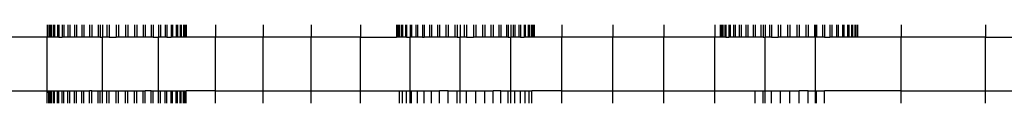
# Model space of a CAD drawing. Units: millimetres. Extents: x -4777 to 4724, y -6900 to 6951.
# Drawn here: x 221 to 497, y 670 to 691 of the extents above; entities that cross this region are included whole.
import ezdxf

# ---------------------------------------------------------------- set-up
doc = ezdxf.new("R2010")
doc.units = ezdxf.units.MM

msp = doc.modelspace()

# ---------------------------------------------------------------- linework, layer by layer
for p, q in [((229.01, 691.5), (229.01, 688)), ((229.47, 691.5), (229.47, 688)), ((229.6, 691.5), (229.6, 688)), ((229.69, 691.5), (229.69, 688)), ((230.07, 691.5), (230.07, 688)), ((230.25, 691.5), (230.25, 688)), ((230.86, 691.5), (230.86, 688)), ((231.12, 691.5), (231.12, 688)), ((231.94, 691.5), (231.94, 688)), ((232.27, 691.5), (232.27, 688)), ((233.28, 691.5), (233.28, 688)), ((233.69, 691.5), (233.69, 688)), ((234.88, 691.5), (234.88, 688)), ((235.35, 691.5), (235.35, 688)), ((236.7, 691.5), (236.7, 688)), ((237.22, 691.5), (237.22, 688)), ((238.72, 691.5), (238.72, 688)), ((239.29, 691.5), (239.29, 688)), ((240.93, 691.5), (240.93, 688)), ((241.54, 691.5), (241.54, 688)), ((243.29, 691.5), (243.29, 688)), ((243.92, 691.5), (243.92, 688)), ((244.5, 691.5), (244.5, 688)), ((245.78, 691.5), (245.78, 688)), ((246.44, 691.5), (246.44, 688)), ((248.39, 691.5), (248.39, 688)), ((249.05, 691.5), (249.05, 688)), ((251, 691.5), (251, 688)), ((251.66, 691.5), (251.66, 688)), ((253.51, 691.5), (253.51, 688)), ((254.15, 691.5), (254.15, 688)), ((255.9, 691.5), (255.9, 688)), ((256.51, 691.5), (256.51, 688)), ((258.14, 691.5), (258.14, 688)), ((258.72, 691.5), (258.72, 688)), ((260.22, 691.5), (260.22, 688)), ((260.74, 691.5), (260.74, 688)), ((262.09, 691.5), (262.09, 688)), ((262.56, 691.5), (262.56, 688)), ((263.75, 691.5), (263.75, 688)), ((264.16, 691.5), (264.16, 688)), ((265.17, 691.5), (265.17, 688)), ((265.5, 691.5), (265.5, 688)), ((266.32, 691.5), (266.32, 688)), ((266.58, 691.5), (266.58, 688)), ((267.19, 691.5), (267.19, 688)), ((267.37, 691.5), (267.37, 688)), ((267.74, 691.5), (267.74, 688)), ((267.83, 691.5), (267.83, 688)), ((267.96, 691.5), (267.96, 688)), ((276.23, 691.5), (276.23, 688)), ((289.5, 691.5), (289.5, 688)), ((303.01, 691.5), (303.01, 688)), ((316.75, 691.5), (316.75, 688)), ((326.89, 691.5), (326.89, 688)), ((327.02, 691.5), (327.02, 688)), ((327.11, 691.5), (327.11, 688)), ((327.49, 691.5), (327.49, 688)), ((327.67, 691.5), (327.67, 688)), ((328.28, 691.5), (328.28, 688)), ((328.53, 691.5), (328.53, 688)), ((329.35, 691.5), (329.35, 688)), ((329.69, 691.5), (329.69, 688)), ((330.67, 691.5), (330.67, 688)), ((330.7, 691.5), (330.7, 688)), ((331.11, 691.5), (331.11, 688)), ((332.3, 691.5), (332.3, 688)), ((332.76, 691.5), (332.76, 688)), ((334.12, 691.5), (334.12, 688)), ((334.64, 691.5), (334.64, 688)), ((336.14, 691.5), (336.14, 688)), ((336.71, 691.5), (336.71, 688)), ((338.34, 691.5), (338.34, 688)), ((338.95, 691.5), (338.95, 688)), ((340.7, 691.5), (340.7, 688)), ((341.34, 691.5), (341.34, 688)), ((343.2, 691.5), (343.2, 688)), ((343.85, 691.5), (343.85, 688)), ((344.74, 691.5), (344.74, 688)), ((345.81, 691.5), (345.81, 688)), ((346.47, 691.5), (346.47, 688)), ((348.42, 691.5), (348.42, 688)), ((349.07, 691.5), (349.07, 688)), ((350.93, 691.5), (350.93, 688)), ((351.57, 691.5), (351.57, 688)), ((353.32, 691.5), (353.32, 688)), ((353.93, 691.5), (353.93, 688)), ((355.56, 691.5), (355.56, 688)), ((356.13, 691.5), (356.13, 688)), ((357.63, 691.5), (357.63, 688)), ((358.16, 691.5), (358.16, 688)), ((358.91, 691.5), (358.91, 688)), ((359.51, 691.5), (359.51, 688)), ((359.98, 691.5), (359.98, 688)), ((361.17, 691.5), (361.17, 688)), ((361.57, 691.5), (361.57, 688)), ((362.59, 691.5), (362.59, 688)), ((362.92, 691.5), (362.92, 688)), ((363.74, 691.5), (363.74, 688)), ((364, 691.5), (364, 688)), ((364.61, 691.5), (364.61, 688)), ((364.78, 691.5), (364.78, 688)), ((365.16, 691.5), (365.16, 688)), ((365.25, 691.5), (365.25, 688)), ((365.38, 691.5), (365.38, 688)), ((373.16, 691.5), (373.16, 688)), ((387.44, 691.5), (387.44, 688)), ((401.73, 691.5), (401.73, 688)), ((415.98, 691.5), (415.98, 688)), ((417.46, 691.5), (417.46, 688)), ((417.59, 691.5), (417.59, 688)), ((417.68, 691.5), (417.68, 688)), ((418.06, 691.5), (418.06, 688)), ((418.24, 691.5), (418.24, 688)), ((418.85, 691.5), (418.85, 688)), ((419.11, 691.5), (419.11, 688)), ((419.93, 691.5), (419.93, 688)), ((420.26, 691.5), (420.26, 688)), ((421.27, 691.5), (421.27, 688)), ((421.68, 691.5), (421.68, 688)), ((422.87, 691.5), (422.87, 688)), ((423.34, 691.5), (423.34, 688)), ((424.69, 691.5), (424.69, 688)), ((425.21, 691.5), (425.21, 688)), ((426.71, 691.5), (426.71, 688)), ((427.28, 691.5), (427.28, 688)), ((428.92, 691.5), (428.92, 688)), ((429.52, 691.5), (429.52, 688)), ((430.15, 691.5), (430.15, 688)), ((431.28, 691.5), (431.28, 688)), ((431.91, 691.5), (431.91, 688)), ((433.77, 691.5), (433.77, 688)), ((434.43, 691.5), (434.43, 688)), ((436.38, 691.5), (436.38, 688)), ((437.04, 691.5), (437.04, 688)), ((438.99, 691.5), (438.99, 688)), ((439.65, 691.5), (439.65, 688)), ((441.5, 691.5), (441.5, 688)), ((442.14, 691.5), (442.14, 688)), ((443.89, 691.5), (443.89, 688)), ((444.22, 691.5), (444.22, 688)), ((444.5, 691.5), (444.5, 688)), ((446.13, 691.5), (446.13, 688)), ((446.71, 691.5), (446.71, 688)), ((448.21, 691.5), (448.21, 688)), ((448.73, 691.5), (448.73, 688)), ((450.08, 691.5), (450.08, 688)), ((450.55, 691.5), (450.55, 688)), ((451.74, 691.5), (451.74, 688)), ((452.14, 691.5), (452.14, 688)), ((453.16, 691.5), (453.16, 688)), ((453.49, 691.5), (453.49, 688)), ((454.31, 691.5), (454.31, 688)), ((454.57, 691.5), (454.57, 688)), ((455.18, 691.5), (455.18, 688)), ((455.35, 691.5), (455.35, 688)), ((455.73, 691.5), (455.73, 688)), ((455.82, 691.5), (455.82, 688)), ((455.95, 691.5), (455.95, 688)), ((468.15, 691.5), (468.15, 688)), ((491.76, 691.5), (491.76, 688)), ((229.01, 688), (213.69, 688)), ((229.01, 673), (229.01, 688)), ((229.47, 688), (229.01, 688)), ((229.6, 688), (229.47, 688)), ((229.69, 688), (229.6, 688)), ((230.07, 688), (229.69, 688)), ((230.25, 688), (230.07, 688)), ((230.86, 688), (230.25, 688)), ((231.12, 688), (230.86, 688)), ((231.94, 688), (231.12, 688)), ((232.27, 688), (231.94, 688)), ((232.27, 688), (233.28, 688)), ((233.69, 688), (233.28, 688)), ((234.88, 688), (233.69, 688)), ((235.35, 688), (234.88, 688)), ((236.7, 688), (235.35, 688)), ((237.22, 688), (236.7, 688)), ((238.72, 688), (237.22, 688)), ((239.29, 688), (238.72, 688)), ((240.93, 688), (239.29, 688)), ((241.54, 688), (240.93, 688)), ((243.29, 688), (241.54, 688)), ((243.92, 688), (243.29, 688)), ((243.92, 688), (244.5, 688)), ((244.5, 673), (244.5, 688)), ((245.78, 688), (244.5, 688)), ((246.44, 688), (245.78, 688)), ((246.44, 688), (248.39, 688)), ((249.05, 688), (248.39, 688)), ((251, 688), (249.05, 688)), ((251.66, 688), (251, 688)), ((253.51, 688), (251.66, 688)), ((254.15, 688), (253.51, 688)), ((255.9, 688), (254.15, 688)), ((256.51, 688), (255.9, 688)), ((258.14, 688), (256.51, 688)), ((258.72, 688), (258.14, 688)), ((258.72, 688), (260.22, 688)), ((260.22, 673), (260.22, 688)), ((260.74, 688), (260.22, 688)), ((262.09, 688), (260.74, 688)), ((262.56, 688), (262.09, 688)), ((262.56, 688), (263.75, 688)), ((264.16, 688), (263.75, 688)), ((265.17, 688), (264.16, 688)), ((265.5, 688), (265.17, 688)), ((266.32, 688), (265.5, 688)), ((266.58, 688), (266.32, 688)), ((267.19, 688), (266.58, 688)), ((267.37, 688), (267.19, 688)), ((267.74, 688), (267.37, 688)), ((267.83, 688), (267.74, 688)), ((267.96, 688), (267.83, 688)), ((276.23, 688), (267.96, 688)), ((276.23, 673), (276.23, 688)), ((289.5, 688), (276.23, 688)), ((289.5, 673), (289.5, 688)), ((303.01, 688), (289.5, 688)), ((303.01, 673), (303.01, 688)), ((316.75, 688), (303.01, 688)), ((316.75, 673), (316.75, 688)), ((316.75, 688), (326.89, 688)), ((327.02, 688), (326.89, 688)), ((327.11, 688), (327.02, 688)), ((327.49, 688), (327.11, 688)), ((327.67, 688), (327.49, 688)), ((328.28, 688), (327.67, 688)), ((328.53, 688), (328.28, 688)), ((329.35, 688), (328.53, 688)), ((329.69, 688), (329.35, 688)), ((329.69, 688), (330.67, 688)), ((330.67, 673), (330.67, 688)), ((330.7, 688), (330.67, 688)), ((331.11, 688), (330.7, 688)), ((332.3, 688), (331.11, 688)), ((332.76, 688), (332.3, 688)), ((334.12, 688), (332.76, 688)), ((334.12, 688), (334.64, 688)), ((336.14, 688), (334.64, 688)), ((336.71, 688), (336.14, 688)), ((338.34, 688), (336.71, 688)), ((338.95, 688), (338.34, 688)), ((340.7, 688), (338.95, 688)), ((341.34, 688), (340.7, 688)), ((343.2, 688), (341.34, 688)), ((343.85, 688), (343.2, 688)), ((343.85, 688), (344.74, 688)), ((344.74, 673), (344.74, 688)), ((345.81, 688), (344.74, 688)), ((346.47, 688), (345.81, 688)), ((346.47, 688), (348.42, 688)), ((349.07, 688), (348.42, 688)), ((350.93, 688), (349.07, 688)), ((351.57, 688), (350.93, 688)), ((353.32, 688), (351.57, 688)), ((353.93, 688), (353.32, 688)), ((355.56, 688), (353.93, 688)), ((356.13, 688), (355.56, 688)), ((357.63, 688), (356.13, 688)), ((358.16, 688), (357.63, 688)), ((358.16, 688), (358.91, 688)), ((358.91, 673), (358.91, 688)), ((359.51, 688), (358.91, 688)), ((359.98, 688), (359.51, 688)), ((361.17, 688), (359.98, 688)), ((361.57, 688), (361.17, 688)), ((361.57, 688), (362.59, 688)), ((362.92, 688), (362.59, 688)), ((363.74, 688), (362.92, 688)), ((364, 688), (363.74, 688)), ((364.61, 688), (364, 688)), ((364.78, 688), (364.61, 688)), ((365.16, 688), (364.78, 688)), ((365.25, 688), (365.16, 688)), ((365.38, 688), (365.25, 688)), ((373.16, 688), (365.38, 688)), ((373.16, 673), (373.16, 688)), ((387.44, 688), (373.16, 688)), ((387.44, 673), (387.44, 688)), ((401.73, 688), (387.44, 688)), ((401.73, 673), (401.73, 688)), ((415.98, 688), (401.73, 688)), ((415.98, 673), (415.98, 688)), ((417.46, 688), (415.98, 688)), ((417.59, 688), (417.46, 688)), ((417.68, 688), (417.59, 688)), ((418.06, 688), (417.68, 688)), ((418.24, 688), (418.06, 688)), ((418.85, 688), (418.24, 688)), ((419.11, 688), (418.85, 688)), ((419.11, 688), (419.93, 688)), ((420.26, 688), (419.93, 688)), ((421.27, 688), (420.26, 688)), ((421.68, 688), (421.27, 688)), ((422.87, 688), (421.68, 688)), ((423.34, 688), (422.87, 688)), ((424.69, 688), (423.34, 688)), ((425.21, 688), (424.69, 688)), ((426.71, 688), (425.21, 688)), ((427.28, 688), (426.71, 688)), ((428.92, 688), (427.28, 688)), ((429.52, 688), (428.92, 688)), ((429.52, 688), (430.15, 688)), ((430.15, 673), (430.15, 688)), ((431.28, 688), (430.15, 688)), ((431.91, 688), (431.28, 688)), ((431.91, 688), (433.77, 688)), ((434.43, 688), (433.77, 688)), ((436.38, 688), (434.43, 688)), ((437.04, 688), (436.38, 688)), ((438.99, 688), (437.04, 688)), ((439.65, 688), (438.99, 688)), ((441.5, 688), (439.65, 688)), ((442.14, 688), (441.5, 688)), ((443.89, 688), (442.14, 688)), ((444.22, 688), (443.89, 688)), ((444.22, 673), (444.22, 688)), ((444.5, 688), (444.22, 688)), ((446.13, 688), (444.5, 688)), ((446.71, 688), (446.13, 688)), ((446.71, 688), (448.21, 688)), ((448.73, 688), (448.21, 688)), ((450.08, 688), (448.73, 688)), ((450.55, 688), (450.08, 688)), ((451.74, 688), (450.55, 688)), ((452.14, 688), (451.74, 688)), ((453.16, 688), (452.14, 688)), ((453.49, 688), (453.16, 688)), ((454.31, 688), (453.49, 688)), ((454.57, 688), (454.31, 688)), ((455.18, 688), (454.57, 688)), ((455.35, 688), (455.18, 688)), ((455.73, 688), (455.35, 688)), ((455.82, 688), (455.73, 688)), ((455.95, 688), (455.82, 688)), ((468.15, 688), (455.95, 688)), ((468.15, 673), (468.15, 688)), ((491.76, 688), (468.15, 688)), ((491.76, 673), (491.76, 688)), ((491.76, 688), (502.38, 688)), ((213.69, 673), (229.01, 673)), ((229.01, 672.38), (229.01, 673)), ((229.01, 673), (229.47, 673)), ((229.47, 672.85), (229.01, 672.38)), ((229.47, 673), (229.62, 673)), ((229.47, 672.85), (229.47, 673)), ((229.62, 673), (229.47, 672.85)), ((229.47, 669.5), (229.47, 672.85)), ((229.6, 669.5), (229.62, 673)), ((229.62, 673), (229.69, 673)), ((229.69, 669.5), (229.69, 673)), ((229.69, 673), (230.07, 673)), ((230.07, 669.5), (230.07, 673)), ((230.07, 673), (230.25, 673)), ((230.25, 669.5), (230.25, 673)), ((230.25, 673), (230.86, 673)), ((230.86, 669.5), (230.86, 673)), ((230.86, 673), (231.12, 673)), ((231.12, 669.5), (231.12, 673)), ((231.12, 673), (231.94, 673)), ((231.94, 669.5), (231.94, 673)), ((231.94, 673), (232.27, 673)), ((232.27, 669.5), (232.27, 673)), ((232.27, 673), (233.28, 673)), ((233.28, 669.5), (233.28, 673)), ((233.28, 673), (233.69, 673)), ((233.69, 669.5), (233.69, 673)), ((233.69, 673), (234.88, 673)), ((234.88, 669.5), (234.88, 673)), ((234.88, 673), (235.35, 673)), ((235.35, 669.5), (235.35, 673)), ((235.35, 673), (236.7, 673)), ((236.7, 669.5), (236.7, 673)), ((236.7, 673), (237.22, 673)), ((237.22, 669.5), (237.22, 673)), ((237.22, 673), (238.72, 673)), ((238.72, 669.5), (238.72, 673)), ((238.72, 673), (239.29, 673)), ((239.29, 669.5), (239.29, 673)), ((239.29, 673), (240.93, 673)), ((240.93, 669.5), (240.93, 673)), ((241.54, 673), (240.93, 673)), ((241.54, 669.5), (241.54, 673)), ((241.54, 673), (243.29, 673)), ((243.29, 669.5), (243.29, 673)), ((243.29, 673), (243.92, 673)), ((243.92, 669.5), (243.92, 673)), ((243.92, 673), (244.5, 673)), ((244.5, 669.5), (244.5, 673)), ((244.5, 673), (245.78, 673)), ((245.78, 669.5), (245.78, 673)), ((245.78, 673), (246.44, 673)), ((246.44, 669.5), (246.44, 673)), ((246.44, 673), (248.39, 673)), ((248.39, 669.5), (248.39, 673)), ((248.39, 673), (249.05, 673)), ((249.05, 669.5), (249.05, 673)), ((249.05, 673), (251, 673)), ((251, 669.5), (251, 673)), ((251, 673), (251.66, 673)), ((251.66, 669.5), (251.66, 673)), ((251.66, 673), (253.51, 673)), ((253.51, 669.5), (253.51, 673)), ((253.51, 673), (254.15, 673)), ((254.15, 669.5), (254.15, 673)), ((254.15, 673), (255.9, 673)), ((255.9, 669.5), (255.9, 673)), ((255.9, 673), (256.51, 673)), ((256.51, 669.5), (256.51, 673)), ((258.14, 673), (256.51, 673)), ((258.14, 669.5), (258.14, 673)), ((258.14, 673), (258.72, 673)), ((258.72, 669.5), (258.72, 673)), ((258.72, 673), (260.22, 673)), ((260.22, 669.5), (260.22, 673)), ((260.22, 673), (260.74, 673)), ((260.74, 669.5), (260.74, 673)), ((260.74, 673), (262.09, 673)), ((262.09, 669.5), (262.09, 673)), ((262.09, 673), (262.56, 673)), ((262.56, 669.5), (262.56, 673)), ((262.56, 673), (263.75, 673)), ((263.75, 669.5), (263.75, 673)), ((263.75, 673), (264.16, 673)), ((264.16, 669.5), (264.16, 673)), ((264.16, 673), (265.17, 673)), ((265.17, 669.5), (265.17, 673)), ((265.17, 673), (265.5, 673)), ((265.5, 669.5), (265.5, 673)), ((265.5, 673), (266.32, 673)), ((266.32, 669.5), (266.32, 673)), ((266.32, 673), (266.58, 673)), ((266.58, 669.5), (266.58, 673)), ((266.58, 673), (267.19, 673)), ((267.19, 669.5), (267.19, 673)), ((267.19, 673), (267.37, 673)), ((267.37, 669.5), (267.37, 673)), ((267.37, 673), (267.74, 673)), ((267.74, 669.5), (267.74, 673)), ((267.74, 673), (267.83, 673)), ((267.83, 669.5), (267.83, 673)), ((267.83, 673), (267.96, 673)), ((267.96, 669.5), (267.96, 673)), ((276.23, 673), (267.96, 673)), ((276.23, 669.5), (276.23, 673)), ((276.23, 673), (289, 673)), ((289, 673), (289.5, 673)), ((289.5, 669.5), (289.5, 673)), ((289.5, 673), (303.01, 673)), ((303.01, 669.5), (303.01, 673)), ((303.01, 673), (316.75, 673)), ((316.75, 669.5), (316.75, 673)), ((316.75, 673), (327.67, 673)), ((327.67, 669.5), (327.67, 673)), ((327.67, 673), (328.53, 673)), ((328.53, 669.5), (328.53, 673)), ((328.53, 673), (329.69, 673)), ((329.69, 669.5), (329.69, 673)), ((329.69, 673), (330.67, 673)), ((330.67, 669.5), (330.67, 673)), ((330.67, 673), (331.11, 673)), ((331.11, 669.5), (331.11, 673)), ((331.11, 673), (332.76, 673)), ((332.76, 669.5), (332.76, 673)), ((332.76, 673), (334.64, 673)), ((334.64, 669.5), (334.64, 673)), ((334.64, 673), (336.71, 673)), ((336.71, 669.5), (336.71, 673)), ((336.71, 673), (338.95, 673)), ((338.95, 669.5), (338.95, 673)), ((341.34, 673), (338.95, 673)), ((341.34, 669.5), (341.34, 673)), ((341.34, 673), (343.85, 673)), ((343.85, 669.5), (343.85, 673)), ((343.85, 673), (344.74, 673)), ((344.74, 669.5), (344.74, 673)), ((344.74, 673), (346.47, 673)), ((346.47, 669.5), (346.47, 673)), ((346.47, 673), (349.07, 673)), ((349.07, 669.5), (349.07, 673)), ((349.07, 673), (351.57, 673)), ((351.57, 669.5), (351.57, 673)), ((351.57, 673), (353.93, 673)), ((353.93, 669.5), (353.93, 673)), ((356.13, 673), (353.93, 673)), ((356.13, 669.5), (356.13, 673)), ((356.13, 673), (358.16, 673)), ((358.16, 669.5), (358.16, 673)), ((358.16, 673), (358.91, 673)), ((358.91, 669.5), (358.91, 673)), ((358.91, 673), (359.98, 673)), ((359.98, 669.5), (359.98, 673)), ((359.98, 673), (361.57, 673)), ((361.57, 669.5), (361.57, 673)), ((361.57, 673), (362.92, 673)), ((362.92, 669.5), (362.92, 673)), ((362.92, 673), (364, 673)), ((364, 669.5), (364, 673)), ((364, 673), (364.78, 673)), ((364.78, 669.5), (364.78, 673)), ((373.16, 673), (364.78, 673)), ((373.16, 669.5), (373.16, 673)), ((373.16, 673), (387.44, 673)), ((387.44, 669.5), (387.44, 673)), ((387.44, 673), (401.73, 673)), ((401.73, 669.5), (401.73, 673)), ((401.73, 673), (415.98, 673)), ((415.98, 669.5), (415.98, 673)), ((415.98, 673), (427.28, 673)), ((427.28, 669.5), (427.28, 673)), ((427.28, 673), (429.52, 673)), ((429.52, 669.5), (429.52, 673)), ((429.52, 673), (430.15, 673)), ((430.15, 669.5), (430.15, 673)), ((430.15, 673), (431.91, 673)), ((431.91, 669.5), (431.91, 673)), ((431.91, 673), (434.43, 673)), ((434.43, 669.5), (434.43, 673)), ((434.43, 673), (437.04, 673)), ((437.04, 669.5), (437.04, 673)), ((437.04, 673), (439.65, 673)), ((439.65, 669.5), (439.65, 673)), ((442.14, 673), (439.65, 673)), ((442.14, 669.5), (442.14, 673)), ((442.14, 673), (444.22, 673)), ((444.22, 669.5), (444.22, 673)), ((444.22, 673), (444.5, 673)), ((444.5, 669.5), (444.5, 673)), ((444.5, 673), (446.71, 673)), ((446.71, 669.5), (446.71, 673)), ((468.15, 673), (446.71, 673)), ((468.15, 669.5), (468.15, 673)), ((468.15, 673), (491.76, 673)), ((491.76, 669.5), (491.76, 673)), ((491.76, 673), (514.95, 673)), ((229.01, 669.5), (229.01, 672.38))]:
    msp.add_line(p, q)

doc.saveas('drawing.dxf')
